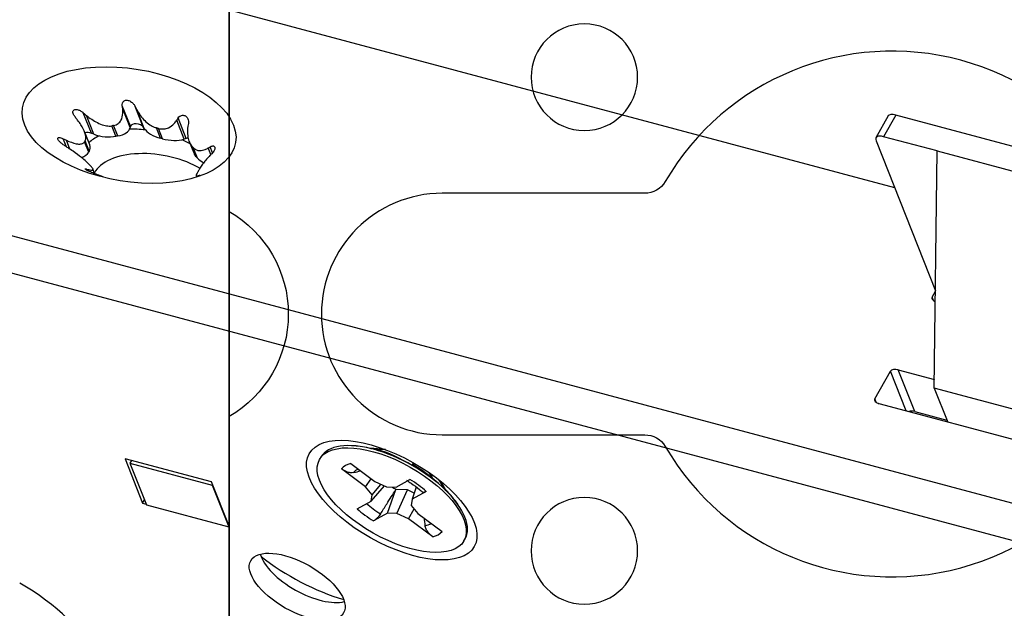
# Model space of a CAD drawing. Units: millimetres. Extents: x -45 to 288, y -65 to 62.
# Drawn here: x -9 to 33, y 3 to 28 of the extents above; entities that cross this region are included whole.
import ezdxf

# ---------------------------------------------------------------- set-up
doc = ezdxf.new("R2010")
doc.units = ezdxf.units.MM
for name, color, linetype, true_color in [('ORTHO$34', 7, 'CONTINUOUS', 0xffffff), ('TOP$32', 7, 'CONTINUOUS', 0xffffff), ('TOP$37', 7, 'CONTINUOUS', 0xffffff)]:
    doc.layers.add(name, color=color, linetype=linetype, true_color=true_color)

msp = doc.modelspace()

# ---------------------------------------------------------------- linework, layer by layer
at = {"layer": 'ORTHO$34', "color": 155, "linetype": 'CONTINUOUS'}
for p, q in [((0, 25.35, 1.752), (0, 45.2, 1.752)), ((0, 25.35), (0, 45.2)), ((0, 0, 17.6), (0, 32.2, 17.6)), ((0, 31.9, 16.6), (0, 2, 16.6)), ((0, 26.2, -0.75), (0, 28.2, -0.75)), ((0, 22.95, -0.25), (0, 27.95, -0.25)), ((0, 26.4, 17.6), (0, 26.4, 18.3)), ((0, 26.4, 18.3), (0, 25.9, 18.8)), ((0, 4, 18.3), (0, 26.4, 18.3)), ((0, 24.2, -0.75), (0, 26.2, -0.75)), ((0, 26.15, -0.35), (0, 10.651, -0.35)), ((0, 4.5, 18.8), (0, 25.9, 18.8)), ((0, 25.35, 13.4), (0, 10.05, 13.4)), ((0, 25.35, 1.752), (0, 25.35, 13.4)), ((0, 25.35, 1.75), (0, 23.85, 1.75)), ((0, 25.35), (0, 23.85)), ((0, 25.35), (0, 25.35, 1.752)), ((0, 25.05, 11.961), (0, 25.05, 3.539)), ((0, 24.904, 12.046), (0, 25.05, 11.961)), ((0, 25.05, 3.539), (0, 24.904, 3.454)), ((0, 24.904, 12.046), (0, 24.55, 12.25)), ((0, 24.55, 3.25), (0, 24.904, 3.454)), ((0, 10.55, 12.25), (0, 24.55, 12.25)), ((0, 24.55, 11.961), (0, 16.542, 11.961)), ((0, 24.55, 3.25), (0, 10.55, 3.25)), ((0, 10.55, 3.539), (0, 24.55, 3.539)), ((0, 24.55, 3.539), (0, 24.55, 11.961)), ((0, 23.8, -0.35), (0, 24.2, -0.75)), ((0, 23.85), (0, 23.85, 1.75)), ((0, 23.85, 1.75), (0, 23.122, 1.75)), ((0, 23.85), (0, 23.122)), ((0, 23.122, 1.75), (0, 20.325, 1.75)), ((0, 23.122), (0, 23.122, 1.75)), ((0, 23.122), (0, 18.761)), ((0, 23.109, 1.938), (0, 20.836, 3.25)), ((0, 23.109, 1.938), (0, 20.659, 2.544)), ((0, 22.951, -0.1), (0, 10.649, -0.1)), ((0, 22.95), (0, 22.95, -0.25)), ((0, 21.7, -0.45), (0, 21.8, -0.35)), ((0, 21.618, -0.45), (0, 21.7, -0.45)), ((0, 21.618, -0.45), (0, 21.618, -0.35)), ((0, 15.2, -0.45), (0, 21.618, -0.45)), ((0, 20.659, 2.544), (0, 20.25, 2.78)), ((0, 20.25, 2.544), (0, 20.659, 2.544)), ((0, 20.25, 2.544), (0, 20.25, 2.78)), ((0, 20.25, 2.25), (0, 20.2, 2.25)), ((0, 20.25, 2.78), (0, 20.25, 3.25)), ((0, 20.25, 2), (0, 20.25, 2.544)), ((0, 20.2, 2.123), (0, 20.2, 3.25)), ((0, 18.761), (0, 18.161)), ((0, 12.278, 3.1), (0, 18.661, 3.1)), ((0, 18.661, 0.1), (0, 18.661, 1.3)), ((0, 18.661, 1.3), (0, 18.161, 1.3)), ((0, 18.161, 0.1), (0, 18.661, 0.1)), ((0, 12.278, 1.4), (0, 18.561, 1.4)), ((0, 18.2, -0.75), (0, 18.5, -0.45)), ((0, 16.2, -0.75), (0, 18.2, -0.75)), ((0, 18.161, 1.3), (0, 18.161, 0.1)), ((0, 18.161, 1.3), (0, 12.239, 1.3)), ((0, 12.239, 0.1), (0, 18.161, 0.1)), ((0, 18.161), (0, 12.239)), ((0, 18.161, 1.4), (0, 18.161, 1.3)), ((0, 18.161), (0, 18.161, 0.1)), ((0, 14.2, -0.75), (0, 16.2, -0.75)), ((0, 15.2, -0.45), (0, 15.2, -0.35)), ((0, 10.65, -0.45), (0, 15.2, -0.45)), ((0, 13.9, -0.45), (0, 14.2, -0.75)), ((0, 13.558, 11.961), (0, 10.55, 11.961)), ((0, 12.278, 1.4), (0, 12.278, 3.1)), ((0, 11.739, 3.1), (0, 12.278, 3.1)), ((0, 11.839, 1.4), (0, 12.278, 1.4)), ((0, 12.239, 1.3), (0, 12.239, 0.1)), ((0, 12.239, 1.4), (0, 12.239, 1.3)), ((0, 12.239, 1.3), (0, 11.739, 1.3)), ((0, 11.739, 0.1), (0, 12.239, 0.1)), ((0, 12.239), (0, 12.239, 0.1)), ((0, 12.239), (0, 11.639)), ((0, 11.739, 1.3), (0, 11.739, 0.1)), ((0, 11.639), (0, 11.55)), ((0, 11.55), (0, 11.55, 3.09)), ((0, 11.55), (0, 10.05)), ((0, 10.65, -0.95), (0, 10.65, 0)), ((0, 10.65, -0.95), (0, 5.75, -0.95)), ((0, 10.196, 12.046), (0, 10.55, 12.25)), ((0, 10.55, 3.25), (0, 10.196, 3.454)), ((0, 10.55, 11.961), (0, 10.55, 3.539)), ((0, 10.2, 3.452), (0, 10.2, 2.123)), ((0, 10.196, 3.454), (0, 10.05, 3.539)), ((0, 10.05, 11.961), (0, 10.196, 12.046)), ((0, 10.075, 1.75), (0, 10.05, 1.75)), ((0, 10.05, 3.539), (0, 10.05, 11.961)), ((0, 2, 1.752), (0, 10.05, 1.752)), ((0, 2), (0, 10.05)), ((0, 10.05, 13.4), (0, 10.05, 11.961)), ((0, 10.05, 3.539), (0, 10.05, 1.752)), ((0, 10.05, 1.752), (0, 10.05)), ((0, 7.75, -1.75), (0, 7.75, -0.95)), ((0, 7.75, -1.75), (0, 3.85, -1.75)), ((0, 5.75, 0), (0, 5.75, -0.95)), ((0, 4.5, 18.8), (0, 4, 18.3)), ((0, 4, 18.3), (0, 4, 17.6)), ((0, 3.871, -0.15), (0, 3.282, -0.15)), ((0, 3.85), (0, 3.85, -1.75)), ((0, 3.282, -0.15), (0, 2.105, -0.15))]:
    msp.add_line(p, q, dxfattribs=at)
at = {"layer": 'ORTHO$34', "color": 155, "linetype": 'CONTINUOUS', "extrusion": (1, 0, 0)}
for radius in [2.5, 2.1]:
    msp.add_circle((15.05, 8.25), radius, dxfattribs=at)
at = {"layer": 'ORTHO$34', "color": 155, "linetype": 'CONTINUOUS', "extrusion": (-1, 0, 0)}
msp.add_circle((-15.05, 8.25), 2.48, dxfattribs=at)
at = {"layer": 'ORTHO$34', "color": 155, "linetype": 'CONTINUOUS', "extrusion": (1, 0, 0)}
for centre, radius, start, end in [((26.15, -0.1), 0.25, 270, 323.1295), ((23.809, 3.15), 1.4, 240, 270), ((15.05, 8.25), 4, 111.9008, 68.0992), ((18.761, 0.1), 0.1, 180, 270), ((11.839, 1.3), 0.1, 90, 180), ((11.639, 0.1), 0.1, 270, 0)]:
    msp.add_arc(centre, radius, start, end, dxfattribs=at)
at = {"layer": 'ORTHO$34', "color": 155, "linetype": 'CONTINUOUS', "extrusion": (-1, 0, 0)}
for centre, radius, start, end in [((-18.661, 1.4), 1.7, 90, 168.1188), ((-18.561, 1.3), 0.1, 90, 180), ((-11.739, 1.4), 1.7, 11.8812, 83.6304)]:
    msp.add_arc(centre, radius, start, end, dxfattribs=at)
at = {"layer": 'ORTHO$34', "color": 155, "linetype": 'CONTINUOUS', "extrusion": (1, 0, 0)}
for centre, major_axis, ratio, start_param, end_param in [((0, 24.55, 12.25), (0, 0.5), 0.57735, 4.712389, 5.497787), ((0, 24.55, 3.25), (0, 0.5), 0.57735, 0.785398, 1.570796), ((0, 21.009, 3.15), (0, 0, 1.4), 0.27735, 2.018629, 3.141593), ((0, 11.739, 1.4), (0, 1.7), 1, 1.570796, 1.681966), ((0, 10.55, 12.25), (0, 0.5), 0.57735, 3.926991, 4.712389), ((0, 10.55, 3.25), (0, 0.5), 0.57735, 1.570796, 2.356194), ((0, 3.871, 0.15), (0, 0, -0.3), 0.77597, 5.236004, 6.193575), ((0, 3.282, 0.15), (0, 0, -0.3), 0.816298, 5.236003, 6.283185), ((0, 3.282, 0.15), (0, 0, 0.3), 0.993587, 2.094413, 3.141593)]:
    msp.add_ellipse(centre, major_axis=major_axis, ratio=ratio, start_param=start_param, end_param=end_param, dxfattribs=at)
at = {"layer": 'ORTHO$34', "color": 155, "linetype": 'CONTINUOUS', "extrusion": (-1, 0, 0)}
msp.add_open_spline([(0, 21.618, -0.45), (0, 21.642, -0.442), (0, 21.683, -0.427), (0, 21.747, -0.378), (0, 21.777, -0.354)], degree=3, knots=[0, 0, 0, 0, 0.58893, 1, 1, 1, 1], dxfattribs=at)
at = {"layer": 'ORTHO$34', "color": 155, "linetype": 'CONTINUOUS', "extrusion": (1, 0, 0)}
msp.add_open_spline([(0, 13.558, 11.961), (0, 14.046, 12.03), (0, 14.541, 12.067), (0, 15.17, 12.067), (0, 15.296, 12.065), (0, 15.549, 12.056), (0, 15.675, 12.049), (0, 16.05, 12.022), (0, 16.298, 11.996), (0, 16.542, 11.961)], degree=3, knots=[0, 0, 0, 0, 0.5, 0.5, 0.625, 0.625, 0.75, 0.75, 1, 1, 1, 1], dxfattribs=at)
at = {"layer": 'ORTHO$34', "color": 155, "linetype": 'CONTINUOUS', "extrusion": (-1, 0, 0)}
msp.add_open_spline([(0, 14.124, -0.356), (0, 14.682, -0.45), (0, 15.2, -0.45)], degree=2, dxfattribs=at)
at = {"layer": 'TOP$32', "color": 155, "linetype": 'CONTINUOUS'}
for p, q in [((0, 47.2), (0, 19.53)), ((17.55, 20.3), (9, 20.3)), ((0, 10.87), (0, 0)), ((9, 10.1), (17.55, 10.1))]:
    msp.add_line(p, q, dxfattribs=at)
at = {"layer": 'TOP$32', "color": 155, "linetype": 'CONTINUOUS', "extrusion": (0, 0, -1)}
for centre in [(-15, 25.2), (-15, 5.2)]:
    msp.add_circle(centre, 2.25, dxfattribs=at)
at = {"layer": 'TOP$32', "color": 155, "linetype": 'CONTINUOUS'}
for centre, radius, start, end in [((28, 15.2), 11.1, 210.2738, 149.7262), ((9, 15.2), 5.1, 90, 270)]:
    msp.add_arc(centre, radius, start, end, dxfattribs=at)
at = {"layer": 'TOP$32', "color": 155, "linetype": 'CONTINUOUS', "extrusion": (0, 0, -1)}
for centre, radius, start, end in [((-17.55, 21.3), 1, 210.2738, 270), ((2.5, 15.2), 5, 120, 240), ((-17.55, 9.1), 1, 90, 149.7262)]:
    msp.add_arc(centre, radius, start, end, dxfattribs=at)
at = {"layer": 'TOP$37', "color": 155, "linetype": 'CONTINUOUS'}
for p, q in [((28.102, 20.527, -34.564), (-39.093, 38.498, -15.66)), ((-44.961, 28.083, -2.616), (233.134, -46.295, -80.856)), ((-44.264, 26.321, -1.314), (233.831, -48.057, -79.554)), ((-4.166, 23.128, -19.755), (-4.509, 23.995, -20.395)), ((-4.179, 23.07, -19.693), (-4.494, 23.867, -20.282)), ((-3.625, 23.099, -20.017), (-3.968, 23.965, -20.657)), ((-3.586, 23.038, -19.98), (-3.902, 23.835, -20.568)), ((-5.813, 22.83, -18.589), (-6.156, 23.696, -19.229)), ((-5.711, 22.793, -18.609), (-6.026, 23.59, -19.197)), ((-1.895, 22.585, -20.455), (-2.21, 23.382, -21.044)), ((-1.807, 22.612, -20.528), (-2.15, 23.479, -21.168)), ((27.833, 23.563, -37.307), (27.313, 22.64, -36.151)), ((28.146, 23.6, -37.51), (27.633, 22.689, -36.368)), ((56.043, 16.139, -45.358), (28.146, 23.6, -37.51)), ((-5.885, 22.345, -18.09), (-6.106, 22.903, -18.502)), ((-4.777, 22.706, -19.027), (-4.951, 23.147, -19.352)), ((-4.704, 22.72, -19.079), (-4.878, 23.16, -19.404)), ((-4.166, 23.128, -19.755), (-4.179, 23.07, -19.693)), ((-3.586, 23.038, -19.98), (-3.625, 23.099, -20.017)), ((-2.894, 22.622, -19.954), (-3.069, 23.062, -20.28)), ((-2.813, 22.6, -19.977), (-2.988, 23.04, -20.303)), ((-6.87, 22.259, -17.481), (-7.005, 22.6, -17.733)), ((-6.722, 22.163, -17.468), (-6.871, 22.539, -17.746)), ((-5.927, 22.036, -17.774), (-6.101, 22.477, -18.099)), ((-5.904, 22.077, -17.825), (-6.078, 22.517, -18.15)), ((-5.711, 22.793, -18.609), (-5.813, 22.83, -18.589)), ((-1.807, 22.612, -20.528), (-1.895, 22.585, -20.455)), ((-1.688, 22.486, -20.472), (-1.496, 22, -20.113)), ((27.314, 22.511, -36.029), (29.822, 16.173, -31.347)), ((29.892, 22.084, -37.004), (27.633, 22.689, -36.368)), ((-1.382, 21.831, -20.013), (-1.556, 22.272, -20.339)), ((-1.34, 21.787, -19.994), (-1.515, 22.228, -20.319)), ((-0.77, 21.931, -20.436), (-0.882, 22.214, -20.645)), ((-0.697, 22.009, -20.549), (-0.798, 22.263, -20.737)), ((29.774, 12.074, -27.425), (29.892, 22.084, -37.004)), ((29.892, 22.084, -37.004), (53.27, 15.832, -43.581)), ((-5.996, 21.267, -17.006), (-6.016, 21.319, -17.044)), ((-5.912, 21.224, -17.01), (-5.941, 21.298, -17.065)), ((-5.669, 21.12, -17.041), (-5.749, 21.322, -17.19)), ((-1.387, 21.047, -19.265), (-1.363, 20.984, -19.218)), ((-1.277, 21.019, -19.297), (-1.287, 21.046, -19.317)), ((-1.232, 21.028, -19.33), (-1.245, 21.06, -19.353)), ((29.681, 15.91, -31.021), (29.822, 16.161, -31.336)), ((29.736, 15.77, -30.918), (29.681, 15.91, -31.021)), ((27.26, 11.614, -25.64), (27.92, 12.785, -27.108)), ((28.583, 11.11, -25.87), (27.92, 12.785, -27.108)), ((28.254, 12.846, -27.344), (29.778, 12.438, -27.773)), ((28.952, 11.083, -26.042), (28.254, 12.846, -27.344)), ((53.151, 5.822, -34.002), (29.774, 12.074, -27.425)), ((29.774, 12.074, -27.425), (30.342, 10.639, -26.365)), ((27.315, 11.474, -25.537), (27.26, 11.614, -25.64)), ((56.474, 3.65, -33.717), (27.447, 11.414, -25.551)), ((28.952, 11.083, -26.042), (30.31, 10.72, -26.425)), ((5.363, 9.627, -12.024), (5.254, 9.635, -11.973)), ((3.869, 9.149, -10.769), (3.817, 9.058, -10.655)), ((6.104, 9.487, -12.288), (6.598, 9.477, -12.542)), ((6.336, 9.482, -12.408), (6.228, 9.516, -12.382)), ((6.6, 9.476, -12.543), (6.235, 9.483, -12.354)), ((-4.394, 9.091, -6.288), (-3.651, 7.211, -4.9)), ((-0.745, 8.115, -7.315), (-4.394, 9.091, -6.288)), ((-4.123, 9.018, -6.365), (-4.186, 8.905, -6.223)), ((-4.186, 8.905, -6.223), (-0.71, 7.976, -7.201)), ((-4.186, 8.905, -6.223), (-3.489, 7.143, -4.921)), ((5.138, 8.885, -11.198), (6.159, 8.126, -11.023)), ((7.724, 8.811, -12.513), (7.781, 8.921, -12.648)), ((7.734, 8.805, -12.512), (7.79, 8.916, -12.648)), ((7.794, 8.913, -12.648), (7.76, 8.843, -12.563)), ((5.761, 7.904, -10.599), (4.741, 8.663, -10.775)), ((8.546, 8.371, -12.535), (8.374, 8.553, -12.615)), ((8.617, 8.381, -12.583), (8.546, 8.371, -12.535)), ((8.602, 8.25, -12.45), (8.546, 8.371, -12.535)), ((-0.001, 6.235, -5.927), (-0.745, 8.115, -7.315)), ((-0.71, 7.976, -7.201), (-0.698, 7.997, -7.229)), ((-0.71, 7.976, -7.201), (-0.013, 6.213, -5.899)), ((5.761, 7.904, -10.599), (5.997, 8.246, -11.051)), ((6.042, 7.56, -10.423), (5.761, 7.904, -10.599)), ((5.999, 7.303, -10.156), (6.555, 7.94, -11.059)), ((6.042, 7.56, -10.423), (6.411, 8.008, -11.046)), ((6.159, 8.126, -11.023), (6.646, 7.897, -11.067)), ((7.047, 7.888, -11.273), (7.637, 8.217, -11.901)), ((9.145, 7.754, -12.27), (8.868, 8.184, -12.529)), ((8.871, 8.181, -12.528), (9.078, 7.86, -12.334)), ((5.999, 7.303, -10.156), (6.042, 7.56, -10.423)), ((6.646, 7.897, -11.067), (7.047, 7.888, -11.273)), ((6.686, 6.792, -10.038), (7.039, 7.787, -11.173)), ((7.527, 7.776, -11.423), (7.039, 7.788, -11.173)), ((7.087, 6.782, -10.243), (7.527, 7.776, -11.423)), ((7.819, 7.639, -11.45), (7.527, 7.776, -11.423)), ((7.901, 7.895, -11.737), (7.735, 7.376, -11.155)), ((8.324, 7.705, -11.783), (7.735, 7.376, -11.155)), ((-3.651, 7.211, -4.9), (-3.572, 7.351, -5.076)), ((-3.651, 7.211, -4.9), (-3.5, 7.171, -4.942)), ((-3.489, 7.143, -4.921), (-0.013, 6.213, -5.899)), ((5.409, 6.975, -9.527), (5.999, 7.303, -10.156)), ((7.735, 7.376, -11.155), (7.692, 7.119, -10.887)), ((7.692, 7.119, -10.887), (7.972, 6.776, -10.711)), ((9.665, 7.15, -11.973), (9.612, 7.225, -12.017)), ((6.686, 6.792, -10.038), (6.097, 6.463, -9.409)), ((7.087, 6.782, -10.243), (6.686, 6.792, -10.038)), ((7.575, 6.554, -10.287), (7.087, 6.782, -10.243)), ((7.575, 6.554, -10.287), (7.814, 6.969, -10.81)), ((7.972, 6.776, -10.711), (8.992, 6.016, -10.535)), ((8.595, 5.795, -10.112), (7.575, 6.554, -10.287)), ((-0.013, 6.213, -5.899), (-0.001, 6.235, -5.927)), ((9.916, 5.622, -10.655), (9.967, 5.713, -10.769))]:
    msp.add_line(p, q, dxfattribs=at)
at = {"layer": 'TOP$37', "color": 155, "linetype": 'CONTINUOUS', "extrusion": (0.361875, 0.642294, 0.675652)}
for centre, major_axis, ratio in [((-4.223, 23.18, -19.773), (4.408, 0, -2.361), 0.642294), ((6.867, 7.34, -10.655), (-3.485, 1.963), 0.675652), ((6.867, 7.34, -10.655), (-3.049, 1.718), 0.675652), ((2.875, 3.68, -5.038), (-1.96, 1.104), 0.675652)]:
    msp.add_ellipse(centre, major_axis=major_axis, ratio=ratio, dxfattribs=at)
for centre, major_axis, ratio, start_param, end_param in [((28.275, 23.329, -37.321), (-0.445, 0.228, 0.022), 0.606753, 5.188913, 6.246622), ((-5.931, 22.708, -18.411), (-0.273, 0, 0.146), 0.642294, 4.061919, 5.08039), ((-3.7, 21.858, -18.797), (-2.424, 0, 1.298), 0.642294, 4.989081, 5.023063), ((-5.183, 23.25, -19.326), (0.987, 0, -0.529), 0.642294, 4.989081, 5.950224), ((-3.465, 21.526, -18.607), (-2.645, 0, 1.416), 0.642294, 4.522856, 4.771434), ((-3.888, 23.078, -19.857), (-0.273, 0, 0.146), 0.642294, 3.276521, 5.950224), ((-2.637, 23.112, -20.558), (0.987, 0, -0.529), 0.642294, 3.276521, 4.237665), ((-3.7, 21.858, -18.797), (-2.424, 0, 1.298), 0.642294, 4.203683, 4.237665), ((-3.7, 21.858, -18.797), (-2.424, 0, 1.298), 0.642294, 5.774479, 5.808461), ((-3.465, 21.526, -18.607), (-2.645, 0, 1.416), 0.642294, 5.334761, 5.627616), ((-5.287, 23.231, -19.253), (0.987, 0, -0.529), 0.642294, 4.061919, 5.023063), ((-3.526, 21.417, -18.472), (2.424, 0, -1.298), 0.642294, 1.847488, 1.88147), ((-3.526, 21.417, -18.472), (2.424, 0, -1.298), 0.642294, 1.06209, 1.096072), ((-2.523, 23.081, -20.591), (0.987, 0, -0.529), 0.642294, 4.203683, 5.164826), ((-3.465, 21.526, -18.607), (-2.645, 0, 1.416), 0.642294, 3.758663, 3.918492), ((-1.633, 22.475, -20.491), (-0.273, 0, 0.146), 0.642294, 4.831323, 5.164826), ((27.749, 22.395, -36.151), (0.436, -0.245), 0.675652, 2.083876, 3.654673), ((-6.905, 22.288, -17.49), (0.987, 0, -0.529), 0.642294, 5.219986, 5.808461), ((-3.526, 21.417, -18.472), (2.424, 0, -1.298), 0.642294, 2.632886, 2.666869), ((-6.873, 22.345, -17.561), (0.987, 0, -0.529), 0.642294, 5.774479, 6.283179), ((-3.7, 21.858, -18.797), (-2.424, 0, 1.298), 0.642294, 3.418284, 3.452267), ((-3.058, 20.498, -17.848), (-2.645, 0, 1.416), 0.642294, 3.74698, 5.819155), ((-0.508, 22, -20.641), (0.987, 0, -0.529), 0.642294, 3.141592, 3.452267), ((-3.526, 21.417, -18.472), (2.424, 0, -1.298), 0.642294, 0.276692, 0.310674), ((-0.45, 21.938, -20.614), (0.987, 0, -0.529), 0.642294, 3.418284, 3.823571), ((-3.7, 21.858, -18.797), (-2.424, 0, 1.298), 0.642294, 0.276692, 0.310674), ((-3.7, 21.858, -18.797), (-2.424, 0, 1.298), 0.642294, 2.632886, 2.666869), ((29.941, 15.84, -31.094), (0.264, 0, -0.142), 0.642294, 2.649877, 4.018261), ((28.181, 12.716, -27.181), (0.264, 0, -0.142), 0.642294, 1.079081, 2.649877), ((27.521, 11.544, -25.714), (0.264, 0, -0.142), 0.642294, 2.649877, 4.220674), ((28.878, 10.953, -25.879), (0.264, 0, -0.142), 0.642294, 1.079081, 2.103781), ((6.918, 7.431, -10.769), (-3.049, 1.718), 0.675652, 5.749068, 6.272667), ((6.918, 7.431, -10.769), (-3.049, 1.718), 0.675652, 5.225469, 5.749068), ((7.325, 7.276, -10.84), (-2.877, 2.106, -0.461), 0.594194, 5.464894, 5.751628), ((7.295, 8.099, -11.606), (-1.96, 1.104), 0.675652, 5.356827, 5.663329), ((6.918, 7.431, -10.769), (-3.049, 1.718), 0.675652, 4.70187, 5.225469), ((7.325, 7.147, -10.717), (-2.791, 2.229, -0.625), 0.649386, 4.99572, 5.495093), ((6.867, 7.34, -10.655), (-2.19, 1.234), 0.675652, 5.834324, 6.187411), ((6.918, 7.431, -10.769), (-3.049, 1.718), 0.675652, 4.178271, 4.70187), ((7.21, 7.082, -10.594), (-2.743, 2.258, -0.678), 0.717958, 4.50792, 5.007293), ((6.948, 7.484, -10.836), (1.722, -0.97), 0.675652, 2.822606, 3.077184), ((6.867, 7.34, -10.655), (-2.19, 1.234), 0.675652, 4.263527, 4.616614), ((7.295, 8.099, -11.606), (-1.96, 1.104), 0.675652, 3.816955, 4.018999), ((7.011, 7.101, -10.505), (-2.822, 2.123, -0.506), 0.786401, 4.193608, 4.450263), ((6.918, 7.431, -10.769), (-3.049, 1.718), 0.675652, 3.654673, 4.178271), ((6.948, 7.484, -10.836), (1.722, -0.97), 0.675652, 4.265179, 4.647981), ((6.867, 7.34, -10.655), (-2.19, 1.234), 0.675652, 1.121935, 1.475022), ((6.948, 7.484, -10.836), (1.722, -0.97), 0.675652, 5.802957, 6.057536), ((6.918, 7.431, -10.769), (-3.049, 1.718), 0.675652, 3.131074, 3.654673), ((6.867, 7.34, -10.655), (-2.19, 1.234), 0.675652, 2.692731, 3.045818), ((3.303, 4.439, -5.989), (-1.96, 1.104), 0.675652, 0.438172, 2.703457), ((3.861, 6.078, -7.846), (4.443, -2.503), 0.675652, 4.384209, 5.178492), ((-10.009, 1.873, 3.58), (-4.356, 2.454), 0.675652, 2.607475, 4.70187)]:
    msp.add_ellipse(centre, major_axis=major_axis, ratio=ratio, start_param=start_param, end_param=end_param, dxfattribs=at)
for points, knots in [([(-4.509, 23.995, -20.395), (-4.513, 24.033, -20.43), (-4.511, 24.071, -20.467), (-4.493, 24.132, -20.534), (-4.479, 24.156, -20.564), (-4.446, 24.192, -20.617), (-4.427, 24.206, -20.64), (-4.386, 24.223, -20.678), (-4.364, 24.228, -20.694), (-4.317, 24.23, -20.721), (-4.292, 24.227, -20.732), (-4.243, 24.216, -20.748), (-4.219, 24.207, -20.752), (-4.171, 24.184, -20.756), (-4.147, 24.169, -20.755), (-4.09, 24.127, -20.745), (-4.06, 24.097, -20.733), (-4.008, 24.034, -20.701), (-3.985, 24, -20.68), (-3.968, 23.965, -20.657)], [0, 0, 0, 0, 0.162941, 0.162941, 0.288372, 0.288372, 0.387351, 0.387351, 0.47125, 0.47125, 0.555447, 0.555447, 0.635462, 0.635462, 0.722918, 0.722918, 0.858751, 0.858751, 1, 1, 1, 1]), ([(-4.878, 23.16, -19.404), (-4.805, 23.173, -19.455), (-4.74, 23.201, -19.516), (-4.638, 23.276, -19.643), (-4.598, 23.325, -19.71), (-4.519, 23.466, -19.887), (-4.495, 23.569, -19.998), (-4.485, 23.737, -20.164), (-4.487, 23.802, -20.224), (-4.494, 23.867, -20.282)], [0, 0, 0, 0, 0.218561, 0.218561, 0.43389, 0.43389, 0.792039, 0.792039, 1, 1, 1, 1]), ([(-2.15, 23.479, -21.168), (-2.131, 23.508, -21.206), (-2.108, 23.534, -21.243), (-2.058, 23.57, -21.304), (-2.032, 23.582, -21.329), (-1.983, 23.595, -21.367), (-1.96, 23.597, -21.382), (-1.916, 23.593, -21.402), (-1.895, 23.588, -21.409), (-1.856, 23.572, -21.414), (-1.836, 23.56, -21.414), (-1.803, 23.533, -21.406), (-1.788, 23.518, -21.399), (-1.762, 23.483, -21.38), (-1.751, 23.463, -21.367), (-1.729, 23.411, -21.329), (-1.722, 23.379, -21.302), (-1.715, 23.313, -21.244), (-1.717, 23.28, -21.212), (-1.722, 23.249, -21.179)], [0, 0, 0, 0, 0.162742, 0.162742, 0.288225, 0.288225, 0.387232, 0.387232, 0.471143, 0.471143, 0.555353, 0.555353, 0.635366, 0.635366, 0.722807, 0.722807, 0.8586, 0.8586, 1, 1, 1, 1]), ([(-1.742, 23.131, -21.056), (-1.763, 23.001, -20.921), (-1.768, 22.862, -20.786), (-1.739, 22.651, -20.601), (-1.721, 22.576, -20.54), (-1.675, 22.448, -20.443), (-1.647, 22.392, -20.404), (-1.596, 22.317, -20.361), (-1.577, 22.293, -20.348), (-1.556, 22.272, -20.339)], [0, 0, 0, 0, 0.451693, 0.451693, 0.692713, 0.692713, 0.893027, 0.893027, 1, 1, 1, 1]), ([(-5.886, 21.488, -17.275), (-5.925, 21.532, -17.295), (-5.978, 21.584, -17.316), (-6.096, 21.691, -17.355), (-6.163, 21.748, -17.374), (-6.344, 21.896, -17.417), (-6.466, 21.987, -17.439), (-6.658, 22.121, -17.463), (-6.729, 22.169, -17.471), (-6.801, 22.215, -17.476)], [0, 0, 0, 0, 0.218551, 0.218551, 0.433878, 0.433878, 0.792021, 0.792021, 1, 1, 1, 1]), ([(-5.941, 21.298, -17.065), (-5.859, 21.276, -17.087), (-5.795, 21.265, -17.111), (-5.747, 21.28, -17.151), (-5.74, 21.291, -17.166), (-5.751, 21.33, -17.197), (-5.766, 21.354, -17.212), (-5.806, 21.403, -17.237), (-5.824, 21.423, -17.246), (-5.845, 21.444, -17.255)], [0, 0, 0, 0, 0.451693, 0.451693, 0.692713, 0.692713, 0.893027, 0.893027, 1, 1, 1, 1]), ([(-1.322, 21.199, -19.444), (-1.346, 21.159, -19.394), (-1.364, 21.126, -19.353), (-1.385, 21.078, -19.296), (-1.389, 21.061, -19.278), (-1.385, 21.032, -19.251), (-1.369, 21.027, -19.256), (-1.328, 21.033, -19.284), (-1.309, 21.038, -19.298), (-1.287, 21.046, -19.317)], [0, 0, 0, 0, 0.218638, 0.218638, 0.433981, 0.433981, 0.792186, 0.792186, 1, 1, 1, 1]), ([(-1.245, 21.06, -19.353), (-1.232, 21.064, -19.364), (-1.223, 21.066, -19.371), (-1.219, 21.064, -19.371), (-1.219, 21.064, -19.371), (-1.219, 21.063, -19.371)], [0, 0, 0, 0, 0.856898, 0.856898, 1, 1, 1, 1]), ([(7.49, 8.181, -11.789), (7.557, 8.141, -11.786), (7.749, 8.019, -11.773), (7.978, 7.847, -11.732), (8.125, 7.717, -11.688), (8.167, 7.678, -11.673)], [0, 0, 0, 0, 0.262638, 0.781011, 1, 1, 1, 1]), ([(6.395, 6.762, -9.853), (6.376, 6.731, -9.814), (6.354, 6.701, -9.773), (6.319, 6.656, -9.712), (6.306, 6.641, -9.691), (6.281, 6.613, -9.651), (6.268, 6.6, -9.631), (6.242, 6.574, -9.592), (6.229, 6.561, -9.573), (6.202, 6.537, -9.536), (6.188, 6.526, -9.518), (6.149, 6.495, -9.467), (6.122, 6.477, -9.436), (6.097, 6.463, -9.409)], [0, 0, 0, 0, 0.25, 0.25, 0.375, 0.375, 0.5, 0.5, 0.625, 0.625, 0.75, 0.75, 1, 1, 1, 1]), ([(8.595, 5.795, -10.112), (8.542, 5.834, -10.121), (8.492, 5.879, -10.137), (8.404, 5.975, -10.181), (8.366, 6.026, -10.209), (8.309, 6.126, -10.273), (8.288, 6.176, -10.31), (8.274, 6.235, -10.359), (8.272, 6.248, -10.37), (8.27, 6.26, -10.381)], [0, 0, 0, 0, 0.306935, 0.306935, 0.614158, 0.614158, 0.917019, 0.917019, 1, 1, 1, 1])]:
    msp.add_open_spline(points, degree=3, knots=knots, dxfattribs=at)
at = {"layer": 'TOP$37', "color": 155, "linetype": 'CONTINUOUS', "extrusion": (-0.361875, -0.642294, -0.675652)}
for points, knots in [([(-6.493, 23.508, -18.87), (-6.522, 23.546, -18.89), (-6.548, 23.586, -18.914), (-6.58, 23.655, -18.963), (-6.589, 23.685, -18.986), (-6.595, 23.735, -19.031), (-6.594, 23.757, -19.052), (-6.582, 23.791, -19.091), (-6.573, 23.805, -19.109), (-6.548, 23.826, -19.143), (-6.531, 23.833, -19.159), (-6.494, 23.841, -19.186), (-6.474, 23.842, -19.198), (-6.429, 23.838, -19.218), (-6.404, 23.832, -19.226), (-6.342, 23.812, -19.24), (-6.303, 23.794, -19.244), (-6.227, 23.751, -19.243), (-6.19, 23.725, -19.238), (-6.156, 23.696, -19.229)], [0, 0, 0, 0, 0.162742, 0.162742, 0.288225, 0.288225, 0.387232, 0.387232, 0.471143, 0.471143, 0.555353, 0.555353, 0.635366, 0.635366, 0.722807, 0.722807, 0.8586, 0.8586, 1, 1, 1, 1]), ([(-3.902, 23.835, -20.568), (-3.829, 23.692, -20.471), (-3.733, 23.548, -20.386), (-3.549, 23.349, -20.295), (-3.477, 23.282, -20.27), (-3.333, 23.177, -20.247), (-3.261, 23.134, -20.246), (-3.149, 23.086, -20.26), (-3.108, 23.072, -20.268), (-3.069, 23.062, -20.28)], [0, 0, 0, 0, 0.451644, 0.451644, 0.692678, 0.692678, 0.893, 0.893, 1, 1, 1, 1]), ([(-6.078, 22.517, -18.15), (-6.055, 22.557, -18.2), (-6.045, 22.609, -18.256), (-6.051, 22.725, -18.363), (-6.065, 22.79, -18.416), (-6.126, 22.964, -18.549), (-6.186, 23.078, -18.626), (-6.299, 23.255, -18.733), (-6.346, 23.32, -18.77), (-6.395, 23.383, -18.804)], [0, 0, 0, 0, 0.218638, 0.218638, 0.433981, 0.433981, 0.792186, 0.792186, 1, 1, 1, 1]), ([(-6.026, 23.59, -19.197), (-5.884, 23.473, -19.162), (-5.727, 23.364, -19.144), (-5.473, 23.236, -19.157), (-5.381, 23.198, -19.17), (-5.213, 23.151, -19.216), (-5.136, 23.138, -19.245), (-5.025, 23.137, -19.303), (-4.987, 23.14, -19.327), (-4.951, 23.147, -19.352)], [0, 0, 0, 0, 0.451693, 0.451693, 0.692713, 0.692713, 0.893027, 0.893027, 1, 1, 1, 1]), ([(-2.988, 23.04, -20.303), (-2.908, 23.018, -20.324), (-2.829, 23.011, -20.36), (-2.686, 23.022, -20.447), (-2.621, 23.04, -20.499), (-2.465, 23.108, -20.647), (-2.384, 23.171, -20.75), (-2.277, 23.287, -20.918), (-2.242, 23.333, -20.981), (-2.21, 23.382, -21.044)], [0, 0, 0, 0, 0.218638, 0.218638, 0.433981, 0.433981, 0.792186, 0.792186, 1, 1, 1, 1]), ([(-6.94, 22.305, -17.486), (-6.982, 22.332, -17.49), (-7.025, 22.362, -17.495), (-7.096, 22.419, -17.511), (-7.126, 22.445, -17.52), (-7.173, 22.492, -17.54), (-7.192, 22.514, -17.55), (-7.219, 22.551, -17.571), (-7.228, 22.567, -17.582), (-7.239, 22.596, -17.603), (-7.241, 22.609, -17.615), (-7.237, 22.629, -17.636), (-7.231, 22.637, -17.646), (-7.213, 22.647, -17.666), (-7.201, 22.65, -17.675), (-7.164, 22.652, -17.697), (-7.135, 22.647, -17.707), (-7.074, 22.63, -17.724), (-7.04, 22.616, -17.729), (-7.005, 22.6, -17.733)], [0, 0, 0, 0, 0.162941, 0.162941, 0.288372, 0.288372, 0.387351, 0.387351, 0.47125, 0.47125, 0.555447, 0.555447, 0.635462, 0.635462, 0.722918, 0.722918, 0.858751, 0.858751, 1, 1, 1, 1]), ([(-6.871, 22.539, -17.746), (-6.725, 22.472, -17.761), (-6.581, 22.418, -17.787), (-6.384, 22.379, -17.855), (-6.318, 22.373, -17.885), (-6.215, 22.386, -17.952), (-6.173, 22.401, -17.988), (-6.126, 22.44, -18.051), (-6.112, 22.457, -18.075), (-6.101, 22.477, -18.099)], [0, 0, 0, 0, 0.451644, 0.451644, 0.692678, 0.692678, 0.893, 0.893, 1, 1, 1, 1]), ([(-1.515, 22.228, -20.319), (-1.476, 22.185, -20.299), (-1.43, 22.152, -20.292), (-1.339, 22.112, -20.303), (-1.291, 22.103, -20.32), (-1.167, 22.1, -20.383), (-1.089, 22.119, -20.443), (-0.969, 22.167, -20.553), (-0.925, 22.189, -20.598), (-0.882, 22.214, -20.645)], [0, 0, 0, 0, 0.218551, 0.218551, 0.433878, 0.433878, 0.792021, 0.792021, 1, 1, 1, 1]), ([(-0.798, 22.263, -20.737), (-0.772, 22.278, -20.765), (-0.746, 22.289, -20.79), (-0.701, 22.299, -20.823), (-0.682, 22.3, -20.834), (-0.651, 22.293, -20.844), (-0.638, 22.288, -20.845), (-0.62, 22.271, -20.84), (-0.613, 22.261, -20.834), (-0.604, 22.237, -20.816), (-0.601, 22.223, -20.804), (-0.602, 22.194, -20.775), (-0.605, 22.178, -20.759), (-0.613, 22.145, -20.723), (-0.62, 22.128, -20.703), (-0.641, 22.085, -20.651), (-0.657, 22.059, -20.618), (-0.693, 22.011, -20.553), (-0.713, 21.988, -20.521), (-0.733, 21.968, -20.49)], [0, 0, 0, 0, 0.162941, 0.162941, 0.288372, 0.288372, 0.387351, 0.387351, 0.47125, 0.47125, 0.555447, 0.555447, 0.635462, 0.635462, 0.722918, 0.722918, 0.858751, 0.858751, 1, 1, 1, 1]), ([(-0.812, 21.89, -20.375), (-0.86, 21.842, -20.303), (-0.907, 21.792, -20.23), (-0.975, 21.713, -20.119), (-0.997, 21.686, -20.081), (-1.042, 21.63, -20.004), (-1.064, 21.602, -19.965), (-1.107, 21.544, -19.888), (-1.127, 21.515, -19.849), (-1.168, 21.457, -19.772), (-1.187, 21.427, -19.734), (-1.224, 21.37, -19.659), (-1.241, 21.342, -19.624), (-1.265, 21.302, -19.572), (-1.273, 21.288, -19.556), (-1.287, 21.263, -19.524), (-1.293, 21.251, -19.509), (-1.3, 21.239, -19.495)], [0, 0, 0, 0, 0.25, 0.25, 0.375, 0.375, 0.5, 0.5, 0.625, 0.625, 0.75, 0.75, 0.875, 0.875, 0.9375, 0.9375, 1, 1, 1, 1]), ([(-5.588, 21.089, -17.055), (-5.623, 21.102, -17.048), (-5.663, 21.117, -17.041), (-5.74, 21.148, -17.03), (-5.776, 21.163, -17.025), (-5.841, 21.191, -17.017), (-5.87, 21.204, -17.013), (-5.922, 21.229, -17.009), (-5.946, 21.24, -17.007), (-5.987, 21.262, -17.005), (-6.006, 21.272, -17.005), (-6.036, 21.289, -17.006), (-6.047, 21.297, -17.007), (-6.065, 21.31, -17.01), (-6.07, 21.315, -17.012), (-6.075, 21.325, -17.018), (-6.071, 21.328, -17.023), (-6.052, 21.327, -17.033), (-6.036, 21.324, -17.039), (-6.016, 21.319, -17.044)], [0, 0, 0, 0, 0.162742, 0.162742, 0.288225, 0.288225, 0.387232, 0.387232, 0.471143, 0.471143, 0.555353, 0.555353, 0.635366, 0.635366, 0.722807, 0.722807, 0.8586, 0.8586, 1, 1, 1, 1]), ([(5.258, 8.503, -10.899), (5.219, 8.492, -10.868), (5.172, 8.49, -10.841), (5.072, 8.502, -10.799), (5.018, 8.516, -10.783), (4.908, 8.56, -10.766), (4.851, 8.589, -10.763), (4.778, 8.636, -10.769), (4.759, 8.65, -10.772), (4.741, 8.663, -10.775)], [0, 0, 0, 0, 0.29698, 0.29698, 0.593724, 0.593724, 0.894089, 0.894089, 1, 1, 1, 1]), ([(6.395, 6.762, -9.853), (6.481, 6.899, -10.03), (6.567, 7.036, -10.206), (6.782, 7.378, -10.646), (6.91, 7.583, -10.909), (7.039, 7.787, -11.173)], [0, 0, 0, 0, 0.401439, 0.401439, 1, 1, 1, 1]), ([(8.324, 7.705, -11.783), (8.294, 7.688, -11.75), (8.264, 7.676, -11.724), (8.214, 7.666, -11.687), (8.192, 7.667, -11.676), (8.169, 7.678, -11.674), (8.164, 7.681, -11.674), (8.159, 7.686, -11.676)], [0, 0, 0, 0, 0.423406, 0.423406, 0.847208, 0.847208, 1, 1, 1, 1])]:
    msp.add_open_spline(points, degree=3, knots=knots, dxfattribs=at)
for points in [[(-4.494, 23.867, -20.282), (-4.499, 23.909, -20.319), (-4.504, 23.952, -20.357), (-4.509, 23.995, -20.395)], [(-6.156, 23.696, -19.229), (-6.113, 23.661, -19.219), (-6.07, 23.625, -19.208), (-6.026, 23.59, -19.197)], [(-7.005, 22.6, -17.733), (-6.96, 22.58, -17.737), (-6.916, 22.559, -17.742), (-6.871, 22.539, -17.746)], [(-6.801, 22.215, -17.476), (-6.847, 22.245, -17.479), (-6.894, 22.275, -17.483), (-6.94, 22.305, -17.486)], [(-6.016, 21.319, -17.044), (-5.991, 21.312, -17.051), (-5.966, 21.305, -17.058), (-5.941, 21.298, -17.065)], [(-5.472, 21.046, -17.076), (-5.511, 21.061, -17.069), (-5.55, 21.075, -17.062), (-5.588, 21.089, -17.055)], [(-1.287, 21.046, -19.317), (-1.273, 21.05, -19.329), (-1.259, 21.055, -19.341), (-1.245, 21.06, -19.353)], [(7.039, 7.788, -11.173), (6.985, 7.82, -11.175), (6.932, 7.855, -11.179), (6.881, 7.891, -11.187)], [(8.231, 6.583, -10.666), (8.244, 6.475, -10.571), (8.257, 6.368, -10.476), (8.27, 6.26, -10.381)]]:
    msp.add_open_spline(points, degree=3, dxfattribs=at)
at = {"layer": 'TOP$37', "color": 155, "linetype": 'CONTINUOUS', "extrusion": (0.361875, 0.642294, 0.675652)}
for points in [[(-3.968, 23.965, -20.657), (-3.946, 23.922, -20.627), (-3.924, 23.878, -20.598), (-3.902, 23.835, -20.568)], [(-6.395, 23.383, -18.804), (-6.428, 23.425, -18.826), (-6.46, 23.467, -18.848), (-6.493, 23.508, -18.87)], [(-2.21, 23.382, -21.044), (-2.19, 23.415, -21.086), (-2.17, 23.447, -21.127), (-2.15, 23.479, -21.168)], [(-1.722, 23.249, -21.179), (-1.728, 23.21, -21.138), (-1.735, 23.17, -21.097), (-1.742, 23.131, -21.056)], [(-0.882, 22.214, -20.645), (-0.854, 22.23, -20.675), (-0.826, 22.247, -20.706), (-0.798, 22.263, -20.737)], [(-0.733, 21.968, -20.49), (-0.759, 21.942, -20.452), (-0.786, 21.916, -20.413), (-0.812, 21.89, -20.375)], [(-5.312, 20.987, -17.106), (-5.368, 21.008, -17.096), (-5.422, 21.028, -17.086), (-5.472, 21.046, -17.076)], [(5.258, 8.503, -10.899), (5.355, 8.528, -10.975), (5.452, 8.554, -11.052), (5.549, 8.579, -11.128)]]:
    msp.add_open_spline(points, degree=3, dxfattribs=at)
at = {"layer": 'TOP$37', "color": 155, "linetype": 'CONTINUOUS', "extrusion": (-0.361869, -0.642298, -0.67565)}
msp.add_open_spline([(7.039, 7.787, -11.173), (7.039, 7.787, -11.173), (7.039, 7.787, -11.173), (7.039, 7.788, -11.173)], degree=3, dxfattribs=at)

doc.saveas('drawing.dxf')
